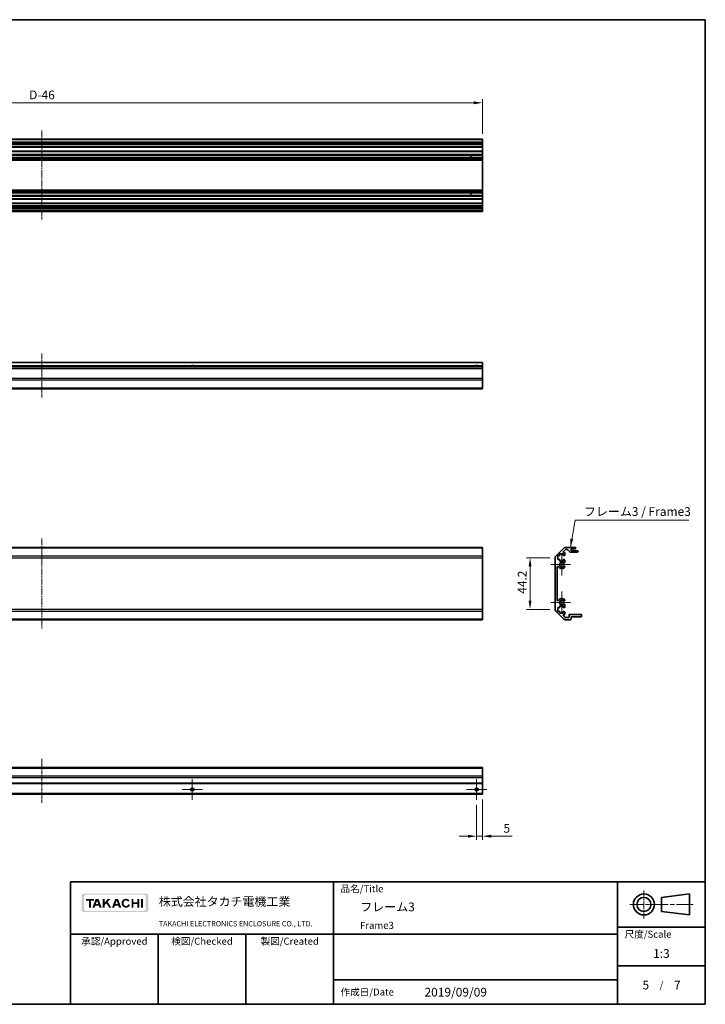
# Model space of a CAD drawing. Units: millimetres. Extents: x 0 to 13158, y 0 to 3091.
# Drawn here: x 7078 to 7664, y 0 to 843 of the extents above; entities that cross this region are included whole.
import ezdxf
from ezdxf.enums import TextEntityAlignment as Align

# ---------------------------------------------------------------- set-up
doc = ezdxf.new("R2010")
doc.units = ezdxf.units.MM
doc.linetypes.add('CHAIN', pattern=[0.35429999999999995, 0.2362, -0.0295, 0.0591, -0.0295])
for name, color, linetype, lineweight in [('Border (ISO)', 7, 'Continuous', 35), ('Center Mark (ISO)', 131, 'Continuous', 18), ('Centerline (ISO)', 131, 'Continuous', 18), ('Dimension (ISO)', 7, 'Continuous', 18), ('Hatch (ISO)', 1, 'Continuous', 18), ('Symbol (ISO)', 7, 'Continuous', 18), ('Title (ISO)', 7, 'Continuous', 35), ('Visible (ISO)', 7, 'Continuous', 35), ('Visible Narrow (ISO)', 7, 'Continuous', 25)]:
    doc.layers.add(name, color=color, linetype=linetype, lineweight=lineweight)
doc.styles.add('Note Text (TK)', font='txt')
doc.styles.add('文字スタイル67', font='arial.ttf')
doc.dimstyles.new('Default - Method 1b (TK)', dxfattribs={"dimscale": 2.5, "dimtxt": 2.5, "dimasz": 2.5, "dimexe": 1, "dimexo": 1.499999999999999, "dimgap": 1, "dimtad": 1, "dimtoh": 1, "dimrnd": 1e-08, "dimdsep": 46, "dimtxsty": 'Note Text (TK)', "dimcen": 0.09, "dimdle": 5, "dimclrd": 100, "dimclre": 100, "dimclrt": 7, "dimadec": 1, "dimazin": 1, "dimtfac": 1, "dimtmove": 0, "dimatfit": 3, "dimfxl": 1, "dimtolj": 1, "dimlwd": -1, "dimlwe": -1, "dimarcsym": 0})
doc.dimstyles.new('Default - Method 1b (TK)$7', dxfattribs={"dimscale": 8, "dimtxt": 2.5, "dimasz": 2.5, "dimexe": 1, "dimexo": 1.499999999999999, "dimgap": 1, "dimtad": 1, "dimtoh": 1, "dimrnd": 1e-08, "dimdsep": 46, "dimtxsty": 'Note Text (TK)', "dimcen": 0.09, "dimdle": 5, "dimclrd": 100, "dimclre": 100, "dimclrt": 7, "dimadec": 1, "dimazin": 1, "dimtfac": 1, "dimtmove": 0, "dimatfit": 3, "dimfxl": 1, "dimtolj": 1, "dimlwd": -1, "dimlwe": -1, "dimarcsym": 0})

# ---------------------------------------------------------------- blocks, each defined once
blk = doc.blocks.new('図面枠 tk図枠')
at = {"layer": 'Border (ISO)'}
for p, q in [((14.49999999999999, 289), (405.4999999999999, 289)), ((405.4999999999999, 289), (405.4999999999999, 8.000000000000007)), ((14.50000000000001, 8.000000000000007), (405.4999999999999, 8.000000000000007))]:
    blk.add_line(p, q, dxfattribs=at)
blk = doc.blocks.new('表題欄 tk表題欄')
at = {"layer": 'Hatch (ISO)'}
h = blk.add_hatch(color=256, dxfattribs=at)
edge = h.paths.add_edge_path(flags=0)
edge.add_arc((95.57537688673352, 236.2990653650367), 0.5958259999999996, 269.9999999999897, 360)
edge.add_line((96.17120288673351, 236.2990653650368), (96.17120288673348, 239.7107813650365))
edge.add_arc((95.5753768867335, 239.7107813650366), 0.5958259999999996, 0, 90.0000000000068)
edge.add_line((95.57537688673342, 240.3066073650366), (79.13710888673356, 240.3066073650366))
edge.add_arc((79.13710888673353, 239.7107813650366), 0.5958259999999996, 89.99999999999744, 180)
edge.add_line((78.54128288673353, 239.7107813650365), (78.54128288673331, 236.2990653650368))
edge.add_arc((79.13710888673332, 236.2990653650365), 0.5958259999999996, 180, 270.0000000000231)
edge.add_line((79.13710888673356, 235.7032393650365), (95.57537688673342, 235.7032393650367))
edge = h.paths.add_edge_path()
edge.add_line((77.83935088673357, 239.9556413650366), (77.83935088673357, 236.0542053650368))
edge.add_arc((78.54128288673346, 236.0542053650367), 0.7019319999998935, 180, 270.0000000000087)
edge.add_line((78.54128288673357, 235.3522733650368), (96.17120288673352, 235.3522733650368))
edge.add_arc((96.17120288673351, 236.0542053650367), 0.7019319999998921, 270, 360)
edge.add_line((96.8731348867334, 236.0542053650368), (96.87313488673352, 239.9556413650366))
edge.add_arc((96.1712028867336, 239.9556413650367), 0.7019319999998921, 0, 90.00000000000873)
edge.add_line((96.17120288673348, 240.6575733650367), (78.54128288673357, 240.6575733650366))
edge.add_arc((78.54128288673357, 239.9556413650366), 0.7019319999999984, 90, 180)
for points in [[(79.07181288673355, 239.1476033650369), (79.07181288673355, 238.6578833650367), (79.92066088673353, 238.6578833650367), (79.92066088673353, 236.6581933650368), (80.50832488673353, 236.6581933650368), (80.50832488673353, 238.6578833650367), (81.35717288673355, 238.6578833650367), (81.35717288673355, 239.1476033650369)], [(85.68407849525303, 236.6581933650368), (84.9434673993943, 237.8918698287545), (84.41792288673358, 237.3246628822781), (84.41792288673358, 236.6581933650368), (83.89555488673355, 236.6581933650368), (83.89555488673355, 239.1476033650369), (84.41792288673358, 239.1476033650369), (84.41792288673358, 238.0993979968839), (85.38913556809511, 239.1476033650369), (86.10696490847272, 239.1476033650369), (85.31925422435492, 238.2974470774499), (86.30334488673353, 236.6581933650368)], [(92.09142939614459, 239.1476033650369), (92.09142939614459, 236.6581933650368), (92.60971639614465, 236.6581933650368), (92.60971639614465, 237.6580383650368), (93.76872039614462, 237.6580383650368), (93.76872039614462, 236.6581933650368), (94.28700739614459, 236.6581933650368), (94.28700739614459, 239.1476033650369), (93.76872039614462, 239.1476033650369), (93.76872039614462, 238.1477583650367), (92.60971639614465, 238.1477583650367), (92.60971639614465, 239.1476033650369)], [(94.84202339614467, 239.1476033650369), (94.84202339614467, 236.6581933650368), (95.36439139614473, 236.6581933650368), (95.36439139614473, 239.1476033650369)]]:
    blk.add_hatch(color=256, dxfattribs=at).paths.add_polyline_path(points)
h = blk.add_hatch(color=256, dxfattribs=at)
h.paths.add_polyline_path([(82.59020695886475, 237.7110913650368), (81.95242681460243, 237.7110913650368), (82.27131688673356, 238.5794973650367)], flags=0)
h.paths.add_polyline_path([(82.77903014574996, 237.1968853650368), (81.76360362771717, 237.1968853650368), (81.56578886050404, 236.6581933650368), (80.94907288673355, 236.6581933650368), (81.86321688673357, 239.1476033650369), (82.67941688673353, 239.1476033650369), (83.59356088673351, 236.6581933650368), (82.97684491296302, 236.6581933650368)])
h = blk.add_hatch(color=256, dxfattribs=at)
h.paths.add_polyline_path([(87.52707281460246, 237.7110913650368), (88.16485295886469, 237.7110913650368), (87.84596288673359, 238.5794973650367)], flags=0)
h.paths.add_polyline_path([(87.14043486050403, 236.6581933650368), (87.3382496277172, 237.1968853650368), (88.35367614574989, 237.1968853650368), (88.551490912963, 236.6581933650368), (89.16820688673343, 236.6581933650368), (88.25406288673352, 239.1476033650369), (87.43786288673356, 239.1476033650369), (86.52371888673358, 236.6581933650368)])
h = blk.add_hatch(color=256, dxfattribs=at)
edge = h.paths.add_edge_path()
edge.add_arc((90.52309888673334, 237.9028983650369), 1.273272000000011, 38.55054079078439, 336.5820184016556)
edge.add_line((91.69149139614446, 237.3968543650369), (91.17255542714857, 237.6216113977801))
edge.add_ellipse((90.52309888673352, 237.9028983650369), major_axis=(0, -0.7998759999999119), ratio=0.8673469387756529, start_angle=128.5505407907963, end_angle=426.582018401653, ccw=False)
edge.add_line((91.09381514418376, 238.3576891122095), (91.51887237036831, 238.6964075050431))
at = {"layer": 'Title (ISO)'}
for p, q in [((74.70882392282105, 244.052739026017), (255.7088239228211, 244.052739026017)), ((74.70882392282105, 209.052739026017), (74.70882392282105, 244.052739026017)), ((149.7088239228211, 244.052739026017), (149.7088239228211, 209.052739026017)), ((230.7088239228211, 244.052739026017), (230.7088239228211, 209.052739026017)), ((255.7088239228211, 244.052739026017), (255.7088239228211, 209.052739026017)), ((243.2088239228211, 239.552739026017), (251.2088239228211, 240.5527390260171)), ((243.2088239228211, 239.552739026017), (243.2088239228211, 235.552739026017)), ((251.2088239228211, 234.552739026017), (251.2088239228211, 240.5527390260171)), ((243.2088239228211, 235.552739026017), (251.2088239228211, 234.552739026017)), ((230.7088239228211, 231.052739026017), (255.7088239228211, 231.052739026017)), ((74.70882392282105, 229.052739026017), (230.7088239228211, 229.052739026017)), ((99.70882392282108, 229.052739026017), (99.70882392282108, 209.052739026017)), ((124.708823922821, 229.052739026017), (124.708823922821, 209.052739026017)), ((230.7088239228211, 220.052739026017), (255.7088239228211, 220.052739026017)), ((149.7088239228211, 216.052739026017), (230.7088239228211, 216.052739026017)), ((255.7088239228211, 209.052739026017), (74.70882392282105, 209.052739026017))]:
    blk.add_line(p, q, dxfattribs=at)
at = {"layer": 'Title (ISO)', "color": 4, "linetype": 'CHAIN', "lineweight": 18, "ltscale": 8.889559745788574}
blk.add_line((238.2088239228211, 241.552739026017), (238.2088239228211, 233.552739026017), dxfattribs=at)
at = {"layer": 'Title (ISO)', "color": 4, "linetype": 'CHAIN', "lineweight": 18, "ltscale": 20.00163269042969}
blk.add_line((252.2088239228211, 237.552739026017), (234.2088239228211, 237.552739026017), dxfattribs=at)
at = {"layer": 'Title (ISO)'}
for radius in [3, 2]:
    blk.add_circle((238.2088239228211, 237.552739026017), radius, dxfattribs=at)
at = {"layer": 'Title (ISO)', "color": 1, "char_height": 2.000000029802322, "line_spacing_factor": 1.5, "style": 'Note Text (TK)'}
for s, insert, attachment_point in [('\\fＭＳ Ｐゴシック|b0|i0;\\H2.0000;品名/Title', (151.708823922821, 242.052739026017), 4), ('\\fＭＳ Ｐゴシック|b0|i0;\\H2.0000;承認/Approved', (87.20882392282108, 227.052739026017), 5), ('\\fＭＳ Ｐゴシック|b0|i0;\\H2.0000;検図/Checked', (112.208823922821, 227.052739026017), 5), ('\\fＭＳ Ｐゴシック|b0|i0;\\H2.0000;製図/Created', (137.2088239228211, 227.052739026017), 5), ('\\fＭＳ Ｐゴシック|b0|i0;\\H2.0000;尺度/Scale', (232.7088239228211, 229.052739026017), 4), ('\\fＭＳ Ｐゴシック|b0|i0;\\H2.0000;作成日/Date', (151.708823922821, 212.552739026017), 4)]:
    blk.add_mtext(s, dxfattribs=dict(at, insert=insert, attachment_point=attachment_point))
at = {"layer": 'Title (ISO)', "color": 7, "line_spacing_factor": 1.5, "style": 'Note Text (TK)'}
for s, insert, char_height, attachment_point in [('株式会社タカチ電機工業', (99.87313488673345, 238.052739026017), 2.5, 4), ('\\fArial|b0|i0;\\H1.4986;TAKACHI ELECTRONICS ENCLOSURE CO., LTD.', (99.87313488673342, 232.052739026017), 1.49859994649887, 4), ('\\fＭＳ Ｐゴシック|b0|i0;\\H2.0000;/', (243.2088239228211, 214.552739026017), 2.000000029802322, 5)]:
    blk.add_mtext(s, dxfattribs=dict(at, insert=insert, char_height=char_height, attachment_point=attachment_point))
at = {"layer": 'Title (ISO)', "color": 7}
for tag, p, height, style in [('<品名>_001', (157.3395057354996, 235.5044435297737), 2.5, 'Note Text (TK)'), ('<Title>_001', (157.4305155958994, 230.5513747487906), 2.000000029802322, '文字スタイル67'), ('作成日_001', (175.632119106648, 211.2601253517655), 2.5, 'Note Text (TK)'), ('<ページ_No.>_001', (238.166396298784, 213.2976230642162), 2.5, 'Note Text (TK)'), ('<総ページ数>_001', (246.7200286270059, 213.302739026017), 2.5, 'Note Text (TK)')]:
    blk.add_attdef(tag, p, '', height=height, dxfattribs=dict(at, style=style))
at = {"layer": 'Title (ISO)', "color": 7, "style": 'Note Text (TK)'}
blk.add_attdef('<尺度>', text='', height=2.5, dxfattribs=at).set_placement((243.2088239228211, 223.5527390260171), align=Align.MIDDLE_CENTER)
blk = doc.blocks.new('*D184')
at = {"layer": 'Defpoints', "color": 0}
for p in [(7473.868509304669, 179.9218481840584), (7468.868509304669, 175.1923481840582), (7473.868509304669, 143.9218481840584)]:
    blk.add_point(p, dxfattribs=at)
at = {"layer": 'Dimension (ISO)', "color": 100}
for p, q in [((7468.868509304669, 170.6923481840583), (7468.868509304669, 140.9218481840584)), ((7473.868509304669, 175.4218481840584), (7473.868509304669, 140.9218481840584)), ((7461.368509304668, 143.9218481840584), (7453.868509304669, 143.9218481840584)), ((7468.868509304669, 143.9218481840584), (7473.868509304669, 143.9218481840584)), ((7481.36850930467, 143.9218481840584), (7499.21510027853, 143.9218481840584))]:
    blk.add_line(p, q, dxfattribs=at)
for points in [[(7461.368509304668, 145.1718481840584), (7461.368509304668, 142.6718481840584), (7468.868509304669, 143.9218481840584)], [(7481.36850930467, 145.1718481840584), (7481.36850930467, 142.6718481840584), (7473.868509304669, 143.9218481840584)]]:
    blk.add_solid(points, dxfattribs=at)
at = {"layer": 'Dimension (ISO)', "color": 7, "insert": (7491.868509369439, 150.6718481840584), "char_height": 7.5, "attachment_point": 4, "style": 'Note Text (TK)'}
blk.add_mtext('\\A1;5', dxfattribs=at)
blk = doc.blocks.new('*D186')
at = {"layer": 'Defpoints', "color": 0}
for p in [(7514.591855176148, 382.3687828564999), (7536.040918665047, 382.3687828564999), (7536.040918665047, 338.1256371059923)]:
    blk.add_point(p, dxfattribs=at)
at = {"layer": 'Dimension (ISO)', "color": 100}
for p, q in [((7531.540918665048, 382.3687828564999), (7511.591855176148, 382.3687828564999)), ((7514.591855176148, 345.6256371059923), (7514.591855176148, 374.8687828565)), ((7531.540918665048, 338.1256371059923), (7511.591855176148, 338.1256371059923))]:
    blk.add_line(p, q, dxfattribs=at)
for points in [[(7513.341855176148, 374.8687828565), (7515.841855176148, 374.8687828565), (7514.591855176148, 382.3687828564999)], [(7513.341855176148, 345.6256371059923), (7515.841855176148, 345.6256371059923), (7514.591855176148, 338.1256371059923)]]:
    blk.add_solid(points, dxfattribs=at)
at = {"layer": 'Dimension (ISO)', "color": 7, "insert": (7507.841855176145, 351.4261872539733), "char_height": 7.5, "attachment_point": 4, "rotation": 90, "style": 'Note Text (TK)'}
blk.add_mtext('\\A1;44.2', dxfattribs=at)
blk = doc.blocks.new('*D187')
at = {"layer": 'Defpoints', "color": 0}
for p in [(6719.868509304828, 771.8375004014263), (6719.868509304828, 740.7232552958212), (7473.868509304828, 740.7232552958212)]:
    blk.add_point(p, dxfattribs=at)
at = {"layer": 'Dimension (ISO)', "color": 100}
for p, q in [((6719.868509304828, 745.2232552958212), (6719.868509304828, 774.8375004014263)), ((7466.368509304828, 771.8375004014263), (6727.368509304828, 771.8375004014263)), ((7473.868509304828, 745.2232552958212), (7473.868509304828, 774.8375004014263))]:
    blk.add_line(p, q, dxfattribs=at)
for points in [[(6727.368509304828, 773.0875004014263), (6727.368509304828, 770.5875004014264), (6719.868509304828, 771.8375004014263)], [(7466.368509304828, 773.0875004014263), (7466.368509304828, 770.5875004014264), (7473.868509304828, 771.8375004014263)]]:
    blk.add_solid(points, dxfattribs=at)
at = {"layer": 'Dimension (ISO)', "color": 7, "insert": (7083.786122941193, 778.5875004014264), "char_height": 7.5, "attachment_point": 4, "style": 'Note Text (TK)'}
blk.add_mtext('\\A1; D-46', dxfattribs=at)

msp = doc.modelspace()

# ---------------------------------------------------------------- linework, layer by layer
at = {"layer": 'Center Mark (ISO)', "linetype": 'CHAIN', "ltscale": 6.889386177062988}
for p, q in [((7541.740918665045, 385.797209981246), (7541.740918665045, 367.197209981246)), ((7541.740918665045, 353.297209981246), (7541.740918665045, 334.6972099812461))]:
    msp.add_line(p, q, dxfattribs=at)
at = {"layer": 'Center Mark (ISO)', "linetype": 'CHAIN', "ltscale": 6.22266149520874}
for p, q in [((7549.240918665043, 376.497209981246), (7532.440918665044, 376.497209981246)), ((7549.240918665043, 343.997209981246), (7532.440918665044, 343.997209981246))]:
    msp.add_line(p, q, dxfattribs=at)
at = {"layer": 'Center Mark (ISO)', "linetype": 'CHAIN', "ltscale": 6.46675682067871}
for p, q in [((7225.61850930467, 192.6513481840582), (7225.61850930467, 175.1923481840582)), ((7468.868509304669, 192.6513481840582), (7468.868509304669, 175.1923481840582)), ((7234.348009304669, 183.9218481840583), (7216.88900930467, 183.9218481840583)), ((7477.59800930467, 183.9218481840583), (7460.139009304668, 183.9218481840583))]:
    msp.add_line(p, q, dxfattribs=at)
at = {"layer": 'Centerline (ISO)', "linetype": 'CHAIN', "ltscale": 23.99096870422363}
for p, q in [((7096.86850930483, 748.2232552958212), (7096.86850930483, 671.3232552958235)), ((7096.868509304719, 398.697209981246), (7096.868509304719, 321.7972099812461))]:
    msp.add_line(p, q, dxfattribs=at)
at = {"layer": 'Centerline (ISO)', "linetype": 'CHAIN', "ltscale": 13.96407318115234}
for p, q in [((7096.868509304773, 557.1081606240452), (7096.868509304773, 519.4081606240597)), ((7096.86850930467, 210.1218481840601), (7096.86850930467, 172.4218481840584))]:
    msp.add_line(p, q, dxfattribs=at)
at = {"layer": 'Visible (ISO)'}
for p, q in [((7473.868509304828, 740.7232552958212), (6719.868509304828, 740.7232552958212)), ((7473.868509304828, 738.2232552958264), (6719.868509304828, 738.2232552958264)), ((7473.868509304828, 736.2232552958264), (6719.868509304828, 736.2232552958264)), ((7473.868509304828, 733.7232552958178), (6719.868509304828, 733.7232552958178)), ((7473.868509304828, 740.7232552958212), (7473.868509304828, 740.2232552958214)), ((7473.868509304828, 738.2232552958214), (7473.868509304828, 740.2232552958214)), ((7473.868509304828, 738.2232552958264), (7473.868509304828, 737.7232552958268)), ((7473.868509304828, 736.7232552958268), (7473.868509304828, 737.7232552958268)), ((7473.868509304828, 736.7232552958268), (7473.868509304828, 736.2232552958267)), ((7473.868509304828, 736.2232552958181), (7473.868509304828, 735.8732552958184)), ((7473.868509304828, 734.2232552958181), (7473.868509304828, 735.8732552958182)), ((7473.868509304828, 734.2232552958184), (7473.868509304828, 733.723255295818)), ((7473.868509304828, 730.3232552958148), (7473.868509304828, 733.7232552958149)), ((7473.868509304828, 730.323255295818), (6719.868509304828, 730.323255295818)), ((7473.868509304828, 727.6959363714479), (6719.868509304828, 727.6959363714479)), ((7473.868509304828, 727.1530073065306), (6719.868509304828, 727.1530073065306)), ((7463.86850930483, 727.1614175293112), (7463.86850930483, 724.8850930623246)), ((7473.868509304828, 730.323255295818), (7473.868509304828, 729.8232552958182)), ((7473.868509304828, 727.6959363714479), (7473.868509304828, 729.8232552958182)), ((7473.868509304828, 727.6959363714479), (7473.868509304828, 727.1530073065306)), ((7473.868509304828, 724.893503285103), (7473.868509304828, 727.1530073065287)), ((7473.868509304828, 724.8935032851049), (6719.868509304828, 724.8935032851049)), ((7473.868509304828, 724.3505742201886), (6719.868509304828, 724.3505742201886)), ((7473.868509304828, 723.8363949373547), (6719.868509304828, 723.8363949373547)), ((7473.868509304828, 722.6231388682869), (6719.868509304828, 722.6231388682869)), ((7473.868509304828, 724.8935032851049), (7473.868509304828, 724.3505742201884)), ((7473.868509304828, 723.8363949373547), (7473.868509304828, 724.3505742201886)), ((7473.868509304828, 723.8363949373547), (7473.868509304828, 723.499647021709)), ((7473.868509304828, 723.499647021709), (7473.868509304828, 722.6231388682869)), ((7473.868509304828, 696.9233717233442), (7473.868509304828, 722.6231388682847)), ((7473.868509304828, 696.9233717233465), (6719.868509304828, 696.9233717233465)), ((7473.868509304828, 695.7101156542817), (6719.868509304828, 695.7101156542817)), ((7473.868509304828, 695.1959363714478), (6719.868509304828, 695.1959363714478)), ((7473.868509304828, 694.6530073065308), (6719.868509304828, 694.6530073065308)), ((7473.868509304828, 692.393503285105), (6719.868509304828, 692.393503285105)), ((7473.868509304828, 691.8505742201886), (6719.868509304828, 691.8505742201886)), ((7463.86850930483, 694.661417529311), (7463.86850930483, 692.3850930623245)), ((7473.868509304828, 696.9233717233465), (7473.868509304828, 696.046863569927)), ((7473.868509304828, 696.046863569927), (7473.868509304828, 695.7101156542817)), ((7473.868509304828, 695.1959363714478), (7473.868509304828, 695.7101156542817)), ((7473.868509304828, 695.1959363714478), (7473.868509304828, 694.6530073065306)), ((7473.868509304828, 692.393503285103), (7473.868509304828, 694.6530073065288)), ((7473.868509304828, 692.393503285105), (7473.868509304828, 691.8505742201886)), ((7473.868509304828, 689.7232552958183), (7473.868509304828, 691.8505742201886)), ((7473.868509304828, 689.223255295818), (6719.868509304828, 689.223255295818)), ((7473.868509304828, 685.823255295818), (6719.868509304828, 685.823255295818)), ((7473.868509304828, 683.1732552958179), (6719.868509304828, 683.1732552958179)), ((7473.868509304828, 682.8732552958247), (6719.868509304828, 682.8732552958247)), ((7473.868509304828, 689.7232552958183), (7473.868509304828, 689.223255295818)), ((7473.868509304828, 685.8232552958146), (7473.868509304828, 689.2232552958149)), ((7473.868509304828, 685.823255295818), (7473.868509304828, 685.3232552958182)), ((7473.868509304828, 683.6732552958182), (7473.868509304828, 685.3232552958182)), ((7473.868509304828, 683.6732552958182), (7473.868509304828, 683.1732552958179)), ((7473.868509304828, 682.8732552958174), (7473.868509304828, 683.1732552958177)), ((7473.868509304828, 682.8732552958247), (7473.868509304828, 682.373255295825)), ((7473.868509304828, 681.6732552958248), (6719.868509304828, 681.6732552958248)), ((7473.868509304828, 680.0232552958234), (6719.868509304828, 680.0232552958234)), ((7473.868509304828, 678.8232552958236), (6719.868509304828, 678.8232552958236)), ((7473.868509304828, 682.173255295825), (7473.868509304828, 682.373255295825)), ((7473.868509304828, 682.173255295825), (7473.868509304828, 681.6732552958248)), ((7473.868509304828, 680.0232552958215), (7473.868509304828, 681.6732552958216)), ((7473.868509304828, 680.0232552958234), (7473.868509304828, 679.5232552958239)), ((7473.868509304828, 679.3232552958239), (7473.868509304828, 679.5232552958239)), ((7473.868509304828, 679.3232552958239), (7473.868509304828, 678.8232552958236)), ((7473.868509304772, 549.6081606240452), (6719.868509304773, 549.6081606240452)), ((7473.868509304772, 549.608160624045), (7473.868509304772, 549.1081606240452)), ((7473.868509304772, 546.6081606240455), (7473.868509304772, 549.1081606240454)), ((7473.868509304772, 546.6081606240614), (6719.868509304773, 546.6081606240614)), ((7473.868509304772, 544.6081606240623), (6719.868509304773, 544.6081606240623)), ((7473.868509304772, 546.6081606240614), (7473.868509304772, 546.1081606240615)), ((7473.868509304772, 544.6081606240615), (7473.868509304772, 546.1081606240615)), ((7473.868509304772, 544.6081606240623), (7473.868509304772, 544.1081606240624)), ((7473.868509304772, 535.7365877488085), (7473.868509304772, 544.1081606240624)), ((7473.868509304772, 535.7365877488085), (7473.868509304772, 534.3223741864354)), ((7473.868509304772, 527.493947061687), (7473.868509304772, 534.3223741864354)), ((6719.868509304773, 526.9081606240597), (7473.868509304772, 526.9081606240597)), ((7473.868509304772, 527.493947061687), (7473.868509304772, 526.9081606240597)), ((7473.868509304719, 391.197209981246), (6719.868509304721, 391.197209981246)), ((7473.868509304719, 391.197209981246), (7473.868509304719, 390.6114235436191)), ((7473.868509304719, 383.7829964188729), (7473.868509304719, 390.6114235436191)), ((7536.626705102671, 383.7829964188729), (7543.455132227416, 390.6114235436191)), ((7544.640056467909, 389.2507633718393), (7543.090056467909, 387.7007633718393)), ((7544.86934578979, 391.197209981246), (7553.240918665043, 391.197209981246)), ((7546.516385632888, 389.397209981246), (7544.993609858501, 389.397209981246)), ((7548.591747037857, 387.3150280618311), (7546.89009029223, 389.229391900661)), ((7549.740918665043, 389.997209981246), (7549.740918665043, 388.347209981246)), ((7553.240918665043, 389.997209981246), (7549.740918665043, 389.997209981246)), ((7549.740918665043, 388.347209981246), (7555.240918665043, 388.347209981246)), ((7553.740918665043, 390.6972099812461), (7553.740918665043, 390.497209981246)), ((7555.740918665044, 387.847209981246), (7555.740918665044, 387.647209981246)), ((7473.868509304719, 383.7829964188729), (7473.868509304719, 382.3687828564998)), ((7473.868509304719, 338.1256371059921), (7473.868509304719, 382.3687828564998)), ((7536.040918665044, 338.1256371059921), (7536.040918665044, 382.3687828564998)), ((7538.490918665043, 384.197209981246), (7538.490918665043, 380.797209981246)), ((7540.190918665044, 384.197209981246), (7538.490918665043, 384.197209981246)), ((7538.490918665043, 380.797209981246), (7540.190918665044, 380.797209981246)), ((7540.190918665044, 385.597209981246), (7540.190918665044, 384.197209981246)), ((7542.990918665044, 385.597209981246), (7540.190918665044, 385.597209981246)), ((7540.190918665044, 380.797209981246), (7540.190918665044, 379.397209981246)), ((7540.190918665044, 379.397209981246), (7542.990918665044, 379.397209981246)), ((7542.990918665044, 384.197209981246), (7542.990918665044, 385.597209981246)), ((7543.740918665044, 384.197209981246), (7542.990918665044, 384.197209981246)), ((7542.990918665044, 380.797209981246), (7543.740918665044, 380.797209981246)), ((7542.990918665044, 379.397209981246), (7542.990918665044, 380.797209981246)), ((7543.443609858503, 386.847209981246), (7543.740918665044, 386.847209981246)), ((7544.240918665043, 386.347209981246), (7544.240918665043, 384.6972099812461)), ((7544.240918665043, 380.297209981246), (7544.240918665043, 378.1698910568757)), ((7555.240918665043, 387.147209981246), (7548.965451697198, 387.147209981246)), ((7537.840918665043, 374.5874704654557), (7537.840918665043, 345.9069494970363)), ((7544.240918665043, 374.8245289056165), (7544.241028917763, 374.3103496227825)), ((7544.241028917763, 346.1840703397095), (7544.240918665043, 345.6698910568756)), ((7473.868509304719, 338.1256371059921), (7473.868509304719, 336.711423543619)), ((7538.490918665043, 339.697209981246), (7538.490918665043, 336.297209981246)), ((7540.190918665044, 339.697209981246), (7538.490918665043, 339.697209981246)), ((7540.190918665044, 341.097209981246), (7540.190918665044, 339.697209981246)), ((7542.990918665044, 341.097209981246), (7540.190918665044, 341.097209981246)), ((7542.990918665044, 339.697209981246), (7542.990918665044, 341.097209981246)), ((7543.740918665044, 339.697209981246), (7542.990918665044, 339.697209981246)), ((7544.240918665043, 342.3245289056164), (7544.240918665043, 340.197209981246)), ((7473.868509304719, 329.2972099812461), (6719.868509304721, 329.2972099812461)), ((7473.868509304719, 329.8829964188729), (7473.868509304719, 336.7114235436191)), ((7473.868509304719, 329.8829964188729), (7473.868509304719, 329.297209981246)), ((7543.455132227416, 329.8829964188729), (7536.626705102671, 336.7114235436191)), ((7538.490918665043, 336.297209981246), (7540.190918665044, 336.297209981246)), ((7540.190918665044, 336.297209981246), (7540.190918665044, 334.897209981246)), ((7540.190918665044, 334.897209981246), (7542.990918665044, 334.897209981246)), ((7542.990918665044, 336.297209981246), (7543.740918665044, 336.297209981246)), ((7542.990918665044, 334.897209981246), (7542.990918665044, 336.297209981246)), ((7543.090056467909, 332.7936565906528), (7544.640056467909, 331.2436565906527)), ((7543.740918665044, 333.647209981246), (7543.443609858503, 333.647209981246)), ((7544.240918665043, 335.7972099812461), (7544.240918665043, 334.147209981246)), ((7549.240918665043, 329.2972099812461), (7544.86934578979, 329.2972099812461)), ((7544.993609858501, 331.097209981246), (7547.440918665043, 331.097209981246)), ((7547.940918665045, 331.597209981246), (7547.940918665045, 333.297209981246)), ((7548.440918665043, 333.7972099812461), (7558.240918665044, 333.797209981246)), ((7549.740918665043, 331.797209981246), (7549.740918665043, 329.797209981246)), ((7558.240918665044, 331.797209981246), (7549.740918665043, 331.797209981246)), ((7558.740918665044, 333.297209981246), (7558.740918665044, 332.297209981246)), ((7473.868509304669, 202.6218481840602), (6719.868509304669, 202.6218481840602)), ((7473.868509304669, 202.6218481840602), (7473.868509304669, 202.0360617464328)), ((7473.868509304669, 195.2076346216846), (7473.868509304669, 202.0360617464329)), ((7473.868509304669, 195.2076346216846), (7473.868509304669, 193.7934210593113)), ((7473.868509304669, 188.9218481840576), (6719.868509304669, 188.9218481840576)), ((7473.868509304669, 189.4218481840575), (7473.868509304669, 193.7934210593113)), ((7473.868509304669, 189.4218481840575), (7473.868509304669, 188.9218481840576)), ((7473.868509304669, 180.4218481840583), (7473.868509304669, 188.9218481840583)), ((7473.868509304669, 179.9218481840584), (6719.868509304669, 179.9218481840584)), ((7226.33382060054, 182.9218481840748), (7224.903198008799, 182.9218481840748)), ((7469.58382060054, 182.9218481840748), (7468.153198008799, 182.9218481840748)), ((7473.868509304669, 180.4218481840583), (7473.868509304669, 179.9218481840584))]:
    msp.add_line(p, q, dxfattribs=at)
for centre in [(7225.61850930467, 183.9218481840583), (7468.86850930467, 183.9218481840583)]:
    msp.add_circle(centre, 1.229499999999999, dxfattribs=at)
for centre, radius, start, end in [((7225.618509304773, 545.6081606240452), 1.22950000000005, 54.42343143937044, 125.5765685606295), ((7468.868509304773, 545.6081606240454), 1.229500000000005, 54.42343143936817, 125.5765685606272), ((7544.86934578979, 389.1972099812461), 2.00000000000002, 90, 135.0000000000059), ((7544.993609858501, 388.8972099812461), 0.4999999999999583, 90, 135.0000000000091), ((7546.516385632888, 388.897209981246), 0.500000000000015, 41.63353933656312, 90), ((7553.240918665043, 390.6972099812461), 0.4999999999999937, 0, 90), ((7553.240918665043, 390.497209981246), 0.4999999999999983, 270, 0), ((7555.240918665043, 387.847209981246), 0.4999999999999983, 0, 90), ((7538.040918665044, 382.3687828564998), 2.000000000000012, 135.0000000000053, 180), ((7543.443609858503, 387.347209981246), 0.4999999999999936, 135.0000000000048, 270), ((7543.740918665044, 386.347209981246), 0.4999999999999983, 0, 90), ((7543.740918665044, 384.6972099812461), 0.4999999999999983, 270, 0), ((7543.740918665044, 380.297209981246), 0.5000000000000006, 0, 90), ((7548.965451697198, 387.647209981246), 0.4999999999999804, 221.6335393365606, 270), ((7555.240918665043, 387.647209981246), 0.4999999999999916, 270, 0), ((7538.340658180834, 374.5874704654557), 0.499739515790288, 29.32052936234435, 180), ((7541.740918665043, 376.497209981246), 3.400116427529798, 209.3205293623427, 312.0797868606126), ((7541.740918665043, 376.497209981246), 1.799999999999998, 47.92021313938751, 312.079786860613), ((7543.483347193606, 378.4269619919589), 0.7999999999999945, 227.9202131393879, 341.2560987676165), ((7543.483347193606, 374.5674579705331), 0.7999999999999998, 18.74390123238334, 132.0797868606121), ((7543.483347193606, 374.5674579705332), 0.8001164275298556, 312.079786860611, 341.2560987676066), ((7538.340658180834, 345.9069494970363), 0.499739515790287, 180, 330.6794706376556), ((7541.740918665043, 343.997209981246), 3.400116427529798, 47.92021313938771, 150.6794706376585), ((7541.740918665043, 343.997209981246), 1.800000000000001, 47.92021313938751, 312.079786860613), ((7543.483347193606, 345.9269619919589), 0.8000000000000023, 227.9202131393879, 341.2560987676134), ((7543.483347193606, 345.9269619919589), 0.8001164275298375, 18.74390123239027, 47.92021313938771), ((7538.040918665044, 338.1256371059921), 1.99999999999999, 180, 224.9999999999947), ((7543.483347193606, 342.0674579705332), 0.7999999999999983, 18.74390123238334, 132.0797868606121), ((7543.740918665044, 340.197209981246), 0.4999999999999971, 270, 0), ((7543.443609858503, 333.147209981246), 0.4999999999999983, 90, 224.9999999999952), ((7544.86934578979, 331.297209981246), 2.000000000000019, 224.9999999999947, 270), ((7543.740918665044, 335.7972099812461), 0.4999999999999983, 0, 90), ((7543.740918665044, 334.147209981246), 0.4999999999999993, 270, 0), ((7544.993609858501, 331.597209981246), 0.5000000000000125, 224.9999999999952, 270), ((7547.440918665043, 331.597209981246), 0.4999999999999893, 270, 0), ((7548.440918665043, 333.297209981246), 0.5000000000000006, 90, 180), ((7549.240918665043, 329.797209981246), 0.499999999999996, 270, 0), ((7558.240918665044, 333.297209981246), 0.4999999999999983, 0, 90), ((7558.240918665044, 332.297209981246), 0.4999999999999983, 270, 0)]:
    msp.add_arc(centre, radius, start, end, dxfattribs=at)
at = {"layer": 'Visible Narrow (ISO)'}
for p, q in [((7473.868509304828, 740.2232552958214), (6719.868509304828, 740.2232552958214)), ((7473.868509304828, 737.7232552958268), (6719.868509304828, 737.7232552958268)), ((7473.868509304828, 736.7232552958268), (6719.868509304828, 736.7232552958268)), ((7473.868509304828, 735.8732552958182), (6719.868509304828, 735.8732552958182)), ((7473.868509304828, 734.2232552958181), (6719.868509304828, 734.2232552958181)), ((7473.868509304828, 729.8232552958182), (6719.868509304828, 729.8232552958182)), ((7463.86850930483, 727.1614175293112), (7473.868509304828, 727.1614175293112)), ((7473.868509304828, 723.499647021709), (6719.868509304828, 723.499647021709)), ((7473.868509304828, 724.8850930623246), (7463.86850930483, 724.8850930623246)), ((7473.868509304828, 696.0468635699272), (6719.868509304828, 696.0468635699272)), ((7463.86850930483, 694.661417529311), (7473.868509304828, 694.661417529311)), ((7473.868509304828, 692.3850930623245), (7463.86850930483, 692.3850930623245)), ((7473.868509304828, 689.7232552958183), (6719.868509304828, 689.7232552958183)), ((7473.868509304828, 685.3232552958182), (6719.868509304828, 685.3232552958182)), ((7473.868509304828, 683.6732552958182), (6719.868509304828, 683.6732552958182)), ((7473.868509304828, 682.373255295825), (6719.868509304828, 682.373255295825)), ((7473.868509304828, 682.173255295825), (6719.868509304828, 682.173255295825)), ((7473.868509304828, 679.5232552958239), (6719.868509304828, 679.5232552958239)), ((7473.868509304828, 679.3232552958239), (6719.868509304828, 679.3232552958239)), ((7473.868509304772, 549.1081606240454), (6719.868509304773, 549.1081606240454)), ((7473.868509304772, 546.1081606240615), (6719.868509304773, 546.1081606240615)), ((7473.868509304772, 544.1081606240624), (6719.868509304773, 544.1081606240624)), ((7473.868509304772, 535.7365877488085), (6719.868509304773, 535.7365877488085)), ((7473.868509304772, 534.3223741864354), (6719.868509304773, 534.3223741864354)), ((7473.868509304772, 527.493947061687), (6719.868509304773, 527.493947061687)), ((7473.868509304719, 390.6114235436191), (6719.868509304721, 390.6114235436191)), ((7473.868509304719, 383.7829964188729), (6719.868509304721, 383.7829964188729)), ((6719.868509304721, 382.3687828564998), (7473.868509304719, 382.3687828564998)), ((7473.868509304719, 338.1256371059921), (6719.868509304721, 338.1256371059921)), ((6719.868509304721, 336.7114235436191), (7473.868509304719, 336.7114235436191)), ((7473.868509304719, 329.8829964188729), (6719.868509304721, 329.8829964188729)), ((6719.868509304669, 202.0360617464329), (7473.868509304669, 202.0360617464329)), ((7473.868509304669, 195.2076346216846), (6719.868509304669, 195.2076346216846)), ((7473.868509304669, 193.7934210593113), (6719.868509304669, 193.7934210593113)), ((7473.868509304669, 189.4218481840575), (6719.868509304669, 189.4218481840575)), ((7473.868509304669, 180.4218481840583), (6719.868509304669, 180.4218481840583)), ((7226.741750262791, 183.4218481840747), (7224.495268346548, 183.4218481840747)), ((7469.991750262791, 183.4218481840747), (7467.745268346549, 183.4218481840747))]:
    msp.add_line(p, q, dxfattribs=at)
for centre in [(7225.61850930467, 183.9218481840583), (7468.86850930467, 183.9218481840583)]:
    msp.add_circle(centre, 1.499999999999999, dxfattribs=at)
for centre, radius, start, end in [((7225.618509304773, 545.6081606240454), 1.500000000000007, 41.81031489578334, 138.1896851042133), ((7468.868509304773, 545.6081606240454), 1.500000000000003, 41.81031489578502, 138.189685104215), ((7541.740918665043, 376.497209981246), 2.179, 31.48883267878847, 328.5111673212077), ((7541.740918665043, 343.997209981246), 2.179, 31.48883267878847, 328.5111673212077)]:
    msp.add_arc(centre, radius, start, end, dxfattribs=at)

# ---------------------------------------------------------------- block references
at = {"xscale": 3, "yscale": 3, "zscale": 3}
msp.add_blockref('図面枠 tk図枠', (6447.999996876646, -24.00000087337731), dxfattribs=at)
ref = msp.add_blockref('表題欄 tk表題欄', (6897.373525108183, -627.1582179514284), dxfattribs=dict(xscale=3, yscale=3, zscale=3))
ref.add_attrib('<品名>_001', 'フレーム3', (7369.392042314683, 79.65340809688321), dxfattribs={"layer": 'Title (ISO)', "color": 7, "height": 7.5, "style": 'Note Text (TK)'})
ref.add_attrib('<尺度>_001', '1:3', (7619.840905763088, 39.74999912662281), dxfattribs={"layer": 'Title (ISO)', "color": 7, "height": 7.5, "style": 'Note Text (TK)'})
ref.add_attrib('作成日_001', '2019/09/09', (7424.269882428127, 6.622158103868161), dxfattribs={"layer": 'Title (ISO)', "color": 7, "height": 7.5, "style": 'Note Text (TK)'})
ref.add_attrib('<Title>_001', 'Frame3', (7369.124826320092, 64.58185445472802), dxfattribs={"layer": 'Title (ISO)', "color": 7, "height": 6.000000089406967, "style": '文字スタイル67'})
ref.add_attrib('<ページ_No.>_001', '5', (7610.772724068096, 12.74999912662273), dxfattribs={"layer": 'Title (ISO)', "color": 7, "height": 7.5, "style": 'Note Text (TK)'})
ref.add_attrib('<総ページ数>_001', '7', (7637.730110431096, 12.74999912662273), dxfattribs={"layer": 'Title (ISO)', "color": 7, "height": 7.5, "style": 'Note Text (TK)'})

# ---------------------------------------------------------------- texts
at = {"layer": 'Symbol (ISO)', "color": 7, "insert": (7560.719430618402, 415.7941747221498), "char_height": 7.5, "width": 93.33333492279051, "attachment_point": 7, "line_spacing_factor": 1.5, "style": 'Note Text (TK)'}
msp.add_mtext('{フレーム3 / Frame3}', dxfattribs=at)

# ---------------------------------------------------------------- dimensions: what is measured, and where the dimension line sits
at = {"layer": 'Dimension (ISO)', "color": 100}
dim = msp.add_linear_dim(base=(6719.868509304828, 771.8375004014263), p1=(7473.868509304828, 740.7232552958212), p2=(6719.868509304828, 740.7232552958212), angle=180, text=' D-46', dimstyle='Default - Method 1b (TK)', override={"dimscale": 0, "dimtxt": 7.5, "dimasz": 7.5, "dimexe": 3, "dimexo": 4.499999999999999, "dimgap": 3, "dimtoh": 0, "dimdec": 2, "dimcen": 0.27, "dimtp": 0, "dimtm": 0, "dimtdec": 2, "dimtix": 0, "dimtofl": 0, "dimtmove": 0, "dimatfit": 1}, dxfattribs=at)
dim.commit()
dim.dimension.update_dxf_attribs({"geometry": '*D187', "text_midpoint": (7096.86850930483, 771.8375004014263), "dimtype": 160})
for base, p1, p2, angle, override, picture, middle in [((7514.591855176148, 382.3687828564999), (7536.040918665044, 338.1256371059922), (7536.040918665044, 382.3687828564998), 90, {"dimscale": 0, "dimtxt": 7.5, "dimasz": 7.5, "dimexe": 3, "dimexo": 4.499999999999999, "dimgap": 3, "dimtoh": 0, "dimdec": 1, "dimcen": 0.27, "dimtp": 0, "dimtm": 0, "dimtdec": 2, "dimtix": 0, "dimtofl": 0, "dimtmove": 0, "dimatfit": 1}, '*D186', (7514.591855176147, 360.2472099812461)), ((7473.868509304669, 143.9218481840584), (7468.868509304669, 175.1923481840582), (7473.868509304669, 179.9218481840584), 180, {"dimscale": 0, "dimtxt": 7.5, "dimasz": 7.5, "dimexe": 3, "dimexo": 4.499999999999999, "dimgap": 3, "dimtoh": 0, "dimdec": 2, "dimcen": 0.27, "dimtp": 0, "dimtm": 0, "dimtdec": 2, "dimtix": 0, "dimtofl": 1, "dimtmove": 0, "dimatfit": 1}, '*D184', (7494.041804823985, 143.9218481840584))]:
    dim = msp.add_linear_dim(base=base, p1=p1, p2=p2, angle=angle, dimstyle='Default - Method 1b (TK)', override=override, dxfattribs=at)
    dim.commit()
    dim.dimension.update_dxf_attribs({"geometry": picture, "text_midpoint": middle, "dimtype": 160})

# ---------------------------------------------------------------- leaders
at = {"layer": 'Symbol (ISO)', "color": 100, "annotation_type": 0, "has_hookline": 1, "hookline_direction": 0, "text_width": 89.57386363636365}
msp.add_leader([(7549.055132227417, 391.197209981246), (7553.219430618402, 414.5441747221497), (7560.719430618402, 414.5441747221497)], dimstyle='Default - Method 1b (TK)$7', override={"dimscale": 0, "dimtxt": 7.5, "dimasz": 7.5, "dimgap": 0, "dimtad": 1}, dxfattribs=at)

doc.saveas('drawing.dxf')
